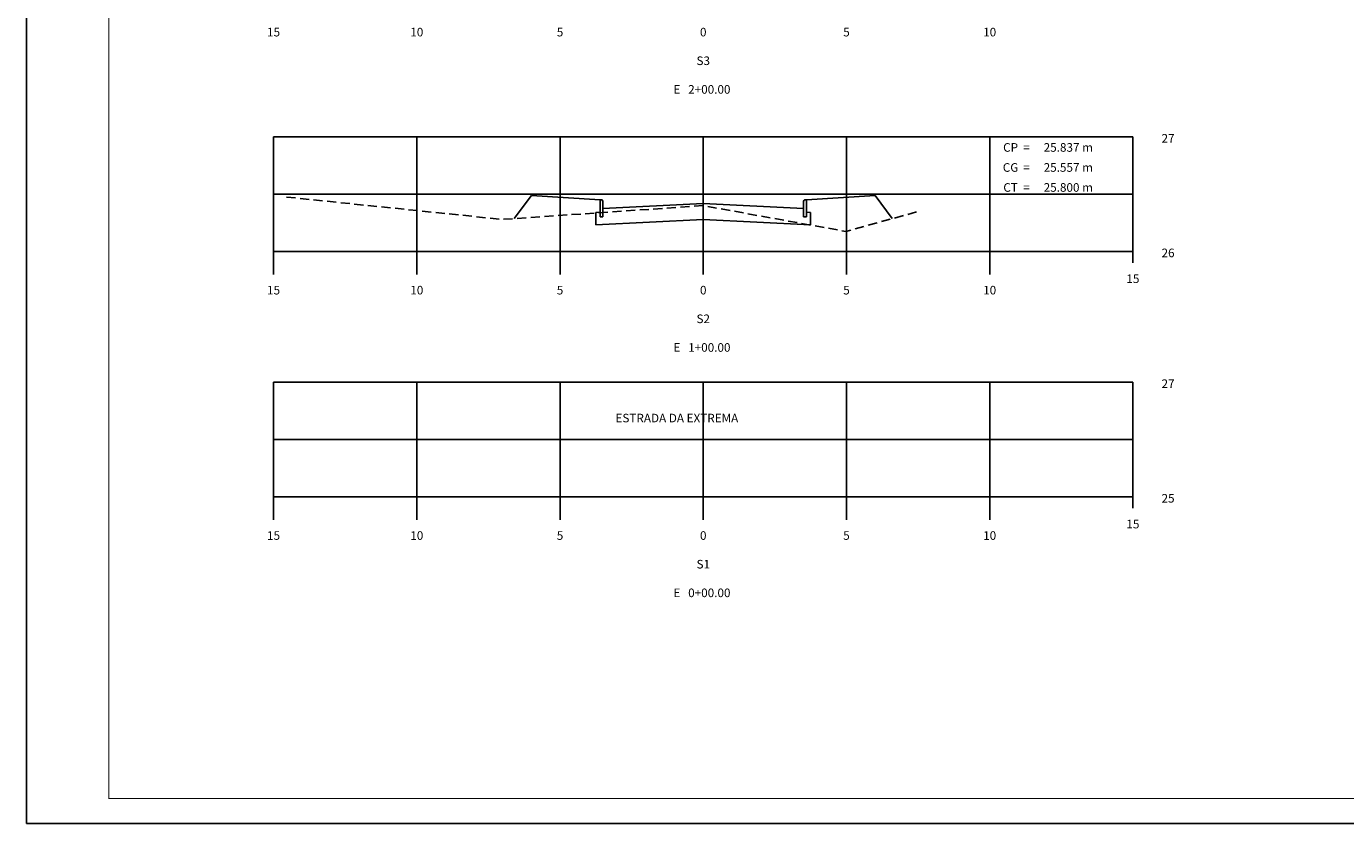
# Model space of a CAD drawing. Extents: x 163 to 2275, y 304 to 898.
# Drawn here: x 163 to 624, y 304 to 582 of the extents above; entities that cross this region are included whole.
import ezdxf
from ezdxf.enums import TextEntityAlignment as Align

# ---------------------------------------------------------------- set-up
doc = ezdxf.new("R2010")
doc.units = 0
doc.header["$LTSCALE"] = 0.5
doc.linetypes.add('DASHED2', pattern=[9.525, 6.35, -3.175])
doc.layers.get('0').update_dxf_attribs({"linetype": 'CONTINUOUS'})
for name, color, linetype in [('ATERRO', 7, 'CONTINUOUS'), ('GAB_PAV', 7, 'CONTINUOUS'), ('GAB_TERRAP', 7, 'CONTINUOUS'), ('MALHA', 7, 'CONTINUOUS'), ('MALHA2', 252, 'CONTINUOUS'), ('MEIO-FIO', 7, 'CONTINUOUS'), ('PASSEIO', 7, 'CONTINUOUS'), ('TN', 3, 'DASHED2')]:
    doc.layers.add(name, color=color, linetype=linetype)
doc.styles.add('ROMANS', font='romans.shx', dxfattribs={"height": 0.5})

msp = doc.modelspace()

# ---------------------------------------------------------------- linework, layer by layer
for p, q in [((549.66, 507.83), (549.66, 499.83)), ((249.66, 503.83), (549.66, 503.83)), ((249.66, 503.83), (249.66, 495.83)), ((299.66, 503.83), (299.66, 495.83)), ((349.66, 503.83), (349.66, 495.83)), ((399.66, 503.83), (399.66, 495.83)), ((449.66, 503.83), (449.66, 495.83)), ((499.66, 503.83), (499.66, 495.83)), ((549.66, 422.17), (549.66, 414.17)), ((249.66, 418.17), (549.66, 418.17)), ((249.66, 418.17), (249.66, 410.17)), ((299.66, 418.17), (299.66, 410.17)), ((349.66, 418.17), (349.66, 410.17)), ((399.66, 418.17), (399.66, 410.17)), ((449.66, 418.17), (449.66, 410.17)), ((499.66, 418.17), (499.66, 410.17))]:
    msp.add_line(p, q)
msp.add_lwpolyline([(163.36, 304.11), (1189.36, 304.11), (1189.36, 898.11), (163.36, 898.11)], close=True)
at = {"const_width": 0.35}
msp.add_lwpolyline([(192.09, 312.87), (1183.09, 312.87), (1183.09, 886.87), (192.09, 886.87)], close=True, dxfattribs=at)
at = {"layer": 'ATERRO'}
for p, q in [((339.66, 523.32), (333.65, 515.32)), ((459.66, 523.32), (465.67, 515.3))]:
    msp.add_line(p, q, dxfattribs=at)
at = {"layer": 'GAB_PAV'}
for p in [(364.66, 518.82), (434.66, 518.82)]:
    msp.add_line(p, (399.66, 520.57), dxfattribs=at)
at = {"layer": 'GAB_TERRAP'}
for p, q in [((362.16, 517.49), (363.66, 517.57)), ((362.16, 513.09), (362.16, 517.49)), ((437.16, 517.49), (435.66, 517.57)), ((437.16, 513.09), (437.16, 517.49)), ((399.66, 514.97), (362.16, 513.09)), ((399.66, 514.97), (437.16, 513.09))]:
    msp.add_line(p, q, dxfattribs=at)
at = {"layer": 'MALHA'}
for p, q in [((249.66, 503.83), (249.66, 543.83)), ((299.66, 503.83), (299.66, 543.83)), ((349.66, 503.83), (349.66, 543.83)), ((399.66, 503.83), (399.66, 543.83)), ((449.66, 503.83), (449.66, 543.83)), ((499.66, 503.83), (499.66, 543.83)), ((549.66, 507.83), (549.66, 543.83)), ((249.66, 418.17), (249.66, 458.17)), ((299.66, 418.17), (299.66, 458.17)), ((349.66, 418.17), (349.66, 458.17)), ((399.66, 418.17), (399.66, 458.17)), ((449.66, 418.17), (449.66, 458.17)), ((499.66, 418.17), (499.66, 458.17)), ((549.66, 422.17), (549.66, 458.17))]:
    msp.add_line(p, q, dxfattribs=at)
at = {"layer": 'MALHA2'}
for p, q in [((549.66, 543.83), (249.66, 543.83)), ((549.66, 523.83), (249.66, 523.83)), ((549.66, 458.17), (249.66, 458.17)), ((549.66, 438.17), (249.66, 438.17))]:
    msp.add_line(p, q, dxfattribs=at)
at = {"layer": 'MEIO-FIO'}
for p, q in [((364.16, 521.88), (363.66, 521.88)), ((363.66, 521.88), (363.66, 515.88)), ((364.66, 515.88), (364.66, 520.88)), ((434.66, 515.88), (434.66, 520.88)), ((435.16, 521.88), (435.66, 521.88)), ((435.66, 521.88), (435.66, 515.88)), ((363.66, 515.88), (364.66, 515.88)), ((435.66, 515.88), (434.66, 515.88))]:
    msp.add_line(p, q, dxfattribs=at)
for centre, start_param, end_param in [((364.16, 520.88), -1.570796, 0), ((435.16, 520.88), 0, 1.570796)]:
    msp.add_ellipse(centre, major_axis=(0, 1), ratio=0.5, start_param=start_param, end_param=end_param, dxfattribs=at)
at = {"layer": 'PASSEIO'}
for p, q in [((363.66, 521.88), (339.66, 523.32)), ((435.66, 521.88), (459.66, 523.32))]:
    msp.add_line(p, q, dxfattribs=at)
at = {"layer": 'TN', "flags": 128}
msp.add_lwpolyline([(254.16, 522.83), (329.46, 515.03), (399.66, 519.83), (449.46, 510.83), (474.86, 517.83)], dxfattribs=at)

# ---------------------------------------------------------------- texts
at = {"style": 'ROMANS'}
for s, p in [('15', (249.66, 578.91)), ('10', (299.66, 578.91)), ('5', (349.66, 578.91)), ('0', (399.66, 578.91)), ('5', (449.66, 578.91)), ('10', (499.66, 578.91)), ('S3', (399.66, 568.91)), ('E   2+00.00 ', (399.66, 558.91)), ('CP', (506.95, 538.65)), ('=', (512.56, 538.65)), ('25.837 m', (527.11, 538.65)), ('CG', (506.95, 531.66)), ('25.557 m', (527.11, 531.66)), ('=', (512.56, 531.66)), ('CT', (506.95, 524.68)), ('=', (512.56, 524.68)), ('25.800 m', (527.11, 524.68)), ('15', (549.66, 492.83)), ('15', (249.66, 488.83)), ('10', (299.66, 488.83)), ('5', (349.66, 488.83)), ('0', (399.66, 488.83)), ('5', (449.66, 488.83)), ('10', (499.66, 488.83)), ('S2', (399.66, 478.83)), ('E   1+00.00 ', (399.66, 468.83)), ('15', (549.66, 407.17)), ('15', (249.66, 403.17)), ('10', (299.66, 403.17)), ('5', (349.66, 403.17)), ('0', (399.66, 403.17)), ('5', (449.66, 403.17)), ('10', (499.66, 403.17)), ('S1', (399.66, 393.17)), ('E   0+00.00 ', (399.66, 383.17))]:
    msp.add_text(s, height=3, dxfattribs=at).set_placement(p, align=Align.CENTER)
for s, p in [('27', (559.66, 541.83)), ('26', (559.66, 501.83)), ('27', (559.66, 456.17)), ('ESTRADA DA EXTREMA', (369.03, 444.18)), ('25 ', (559.66, 416.17))]:
    msp.add_text(s, height=3, dxfattribs=at).set_placement(p)

doc.saveas('drawing.dxf')
